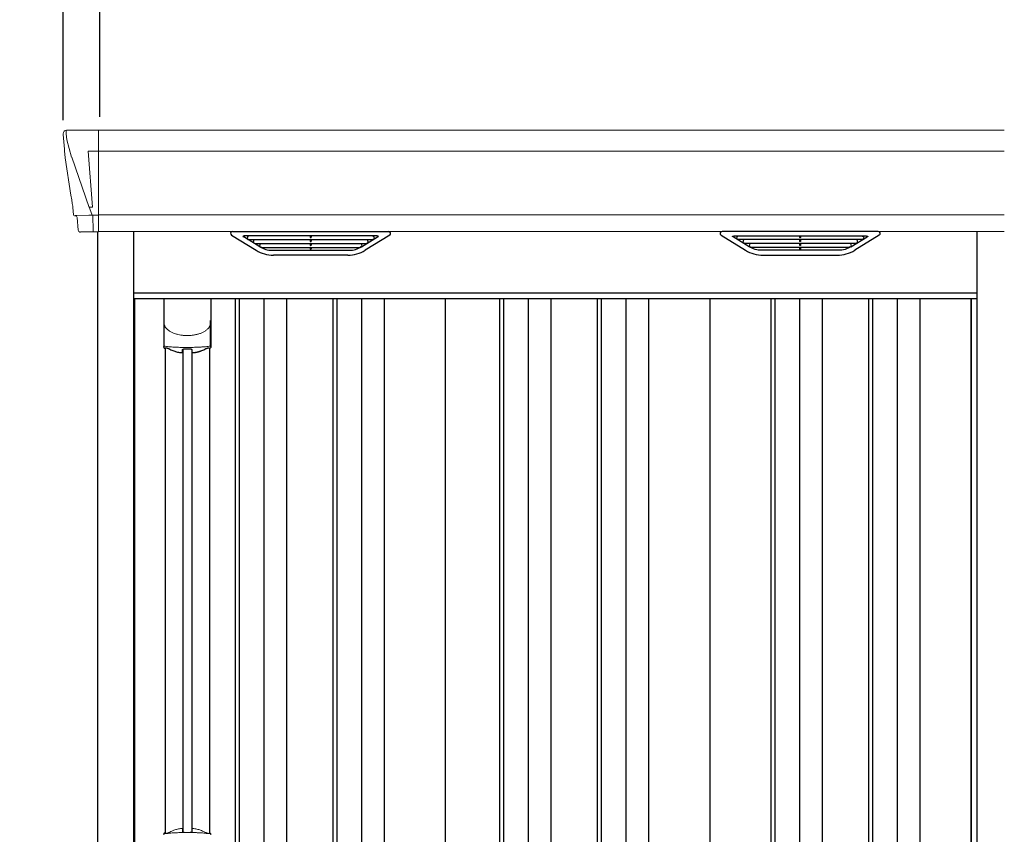
# Model space of a CAD drawing. Extents: x 220 to 16588, y -219 to 11106.
# Drawn here: x 3045 to 4525, y 3076 to 4301 of the extents above; entities that cross this region are included whole.
import ezdxf

# ---------------------------------------------------------------- set-up
doc = ezdxf.new("R2010")
doc.units = 0
doc.header["$LTSCALE"] = 20
doc.header["$PDMODE"] = 3
doc.header["$PDSIZE"] = 2
doc.layers.get('0').update_dxf_attribs({"linetype": 'CONTINUOUS'})
doc.layers.get('DEFPOINTS').update_dxf_attribs({"linetype": 'CONTINUOUS'})
for name, color, linetype in [('寸法', 4, 'CONTINUOUS'), ('細線', 5, 'CONTINUOUS'), ('部品', 7, 'CONTINUOUS'), ('部品1', 7, 'CONTINUOUS')]:
    doc.layers.add(name, color=color, linetype=linetype)
doc.styles.add('STYLE1', font='isocp.shx', dxfattribs={"bigfont": 'bigfont.shx'})
doc.dimstyles.new('INABA_S40G', dxfattribs={"dimscale": 40, "dimtxt": 3, "dimasz": 2.5, "dimexe": 1.5, "dimexo": 0.5, "dimgap": 1, "dimtad": 3, "dimdec": 1, "dimdsep": 46, "dimtxsty": 'STYLE1', "dimblk1": 'DOTSMALL', "dimblk2": 'DOTSMALL', "dimsah": 1, "dimcen": 0, "dimclrt": 7, "dimadec": 0, "dimazin": 0, "dimtfac": 1, "dimtdec": 4, "dimtix": 1, "dimtmove": 0, "dimatfit": 3, "dimldrblk": 'DOTSMALL', "dimfxl": 1, "dimtolj": 1, "dimtzin": 0, "dimarcsym": 0})

# ---------------------------------------------------------------- blocks, each defined once
blk = doc.blocks.new('A$C30CC666D')
at = {"layer": '細線', "linetype": 'Continuous', "lineweight": 15}
for p, q in [((-2105.6, 2179.7), (-2104.8, 2170.6)), ((-2057, 2185), (-2057, 2032.6)), ((-2104.8, 2170.6), (-2097.4, 2144.3)), ((-2057.7, 2153.6), (-2072.6, 2153.6)), ((-2072.6, 2153.6), (-2066, 2069)), ((-695, 2153.6), (-2057, 2153.6)), ((-2097.3, 2144.3), (-2071.2, 2068.9)), ((-2071.1, 2069), (-2066.1, 2069)), ((-2071.1, 2069), (-2066.9, 2058.7)), ((-2066.9, 2057.3), (-2066.9, 2058.7)), ((-2092.1, 2056.4), (-2092.1, 2056.6)), ((-2089.8, 2056.8), (-2071.3, 2057.2)), ((-2065.7, 2057.3), (-2057.7, 2057.3)), ((-2065.7, 2057.3), (-2065.7, 2054.5)), ((-2065.7, 2054.5), (-2065, 2035.6)), ((-695, 2057.8), (-2057, 2057.8)), ((-2065, 2035.6), (-2065, 2031.9))]:
    blk.add_line(p, q, dxfattribs=at)
at = {"layer": '細線'}
for p, q in [((-1814.4, 2009.6), (-1838.7, 2024.4)), ((-1640.6, 2026.1), (-1835.4, 2026.1)), ((-1833.2, 2024.4), (-1833.7, 2022.1)), ((-1831.8, 2020.7), (-1831.3, 2020.6)), ((-1830.8, 2020.4), (-1645.2, 2020.4)), ((-1823.2, 2020.4), (-1824.3, 2016.3)), ((-1822.3, 2014.9), (-1821.8, 2014.8)), ((-1821.3, 2014.6), (-1654.7, 2014.6)), ((-1813.8, 2014.6), (-1814.8, 2010.5)), ((-1738.8, 2026.1), (-1738.8, 2023.9)), ((-1738.8, 2020.4), (-1738.8, 2018.1)), ((-1738.8, 2014.6), (-1738.8, 2012.3)), ((-1737.2, 2026.1), (-1737.2, 2023.9)), ((-1737.2, 2020.4), (-1737.2, 2018.1)), ((-1737.2, 2014.6), (-1737.2, 2012.3)), ((-1662.2, 2014.6), (-1661.2, 2010.5)), ((-1661.6, 2009.6), (-1637.3, 2024.4)), ((-1653.7, 2014.9), (-1654.2, 2014.8)), ((-1652.8, 2020.4), (-1651.7, 2016.3)), ((-1644.2, 2020.7), (-1644.7, 2020.6)), ((-1642.8, 2024.4), (-1642.3, 2022.1)), ((-1078.4, 2009.6), (-1102.7, 2024.4)), ((-1099.4, 2026.1), (-904.6, 2026.1)), ((-1097.2, 2024.4), (-1097.7, 2022.1)), ((-1095.8, 2020.7), (-1095.3, 2020.6)), ((-909.2, 2020.4), (-1094.8, 2020.4)), ((-1087.2, 2020.4), (-1088.3, 2016.3)), ((-1086.3, 2014.9), (-1085.8, 2014.8)), ((-918.7, 2014.6), (-1085.3, 2014.6)), ((-1077.8, 2014.6), (-1078.8, 2010.5)), ((-1002.8, 2026.1), (-1002.8, 2023.9)), ((-1002.8, 2020.4), (-1002.8, 2018.1)), ((-1002.8, 2014.6), (-1002.8, 2012.3)), ((-1001.2, 2026.1), (-1001.2, 2023.9)), ((-1001.2, 2020.4), (-1001.2, 2018.1)), ((-1001.2, 2014.6), (-1001.2, 2012.3)), ((-926.2, 2014.6), (-925.2, 2010.5)), ((-925.6, 2009.6), (-901.3, 2024.4)), ((-917.7, 2014.9), (-918.2, 2014.8)), ((-916.8, 2020.4), (-915.7, 2016.3)), ((-908.2, 2020.7), (-908.7, 2020.6)), ((-906.8, 2024.4), (-906.3, 2022.1)), ((-1811.6, 2008.8), (-1664.4, 2008.8)), ((-1796.1, 2004.4), (-1679.9, 2004.4)), ((-1738.8, 2008.8), (-1738.8, 2006.8)), ((-1737.2, 2008.8), (-1737.2, 2006.8)), ((-928.4, 2008.8), (-1075.6, 2008.8)), ((-943.9, 2004.4), (-1060.1, 2004.4)), ((-1002.8, 2008.8), (-1002.8, 2006.8)), ((-1001.2, 2008.8), (-1001.2, 2006.8)), ((-2004, 1932), (-736, 1932)), ((-1851.5, 1932), (-1851.5, 149)), ((-1845.5, 1932), (-1845.5, 149)), ((-1808.5, 1932), (-1808.5, 149)), ((-1774.5, 1932), (-1774.5, 149)), ((-1704.5, 1932), (-1704.5, 149)), ((-1698.5, 1932), (-1698.5, 149)), ((-1661.5, 1932), (-1661.5, 149)), ((-1627.5, 1932), (-1627.5, 149)), ((-1454, 1932), (-1454, 159)), ((-1448, 1932), (-1448, 159)), ((-1411, 1932), (-1411, 159)), ((-1377, 1932), (-1377, 159)), ((-1307, 1932), (-1307, 159)), ((-1301, 1932), (-1301, 159)), ((-1264, 1932), (-1264, 159)), ((-1230, 1932), (-1230, 159)), ((-1046, 1932), (-1046, 159)), ((-1040, 1932), (-1040, 159)), ((-1003, 1932), (-1003, 159)), ((-969, 1932), (-969, 159)), ((-899, 1932), (-899, 159)), ((-893, 1932), (-893, 159)), ((-856, 1932), (-856, 159)), ((-822, 1932), (-822, 159)), ((-1930.2, 1855.4), (-1930.2, 1129.8)), ((-1916.8, 1855.4), (-1916.8, 1129.8))]:
    blk.add_line(p, q, dxfattribs=at)
at = {"layer": '細線', "ltscale": 0.05}
for p, q in [((-1958.6, 1898.1), (-1958.6, 1859.7)), ((-1888.4, 1859.7), (-1888.4, 1898.1))]:
    blk.add_line(p, q, dxfattribs=at)
at = {"layer": '細線', "linetype": 'Continuous', "lineweight": 15}
for centre, radius, start, end in [((-2057.5, 2157.3), 3.71, 267.3086, 278.1514), ((-702.5, 2157.3), 3.71, 261.8486, 272.6914), ((-2057.7, 2058.1), 0.794, 272.7792, 338.4213), ((-1956.3, 1125.4), 2.38, 110.8408, 177.7461), ((-1870.4, 1121.8), 20.3, 160.7589, 163.3275), ((-1890.7, 1125.4), 2.38, 2.2536, 69.1595)]:
    blk.add_arc(centre, radius, start, end, dxfattribs=at)
at = {"layer": '細線', "ltscale": 0.05}
for centre, start, end in [((-1978.4, 1865.6), 341.0272, 343.615), ((-1868.6, 1865.6), 196.385, 198.9728)]:
    blk.add_arc(centre, 20.7, start, end, dxfattribs=at)
at = {"layer": '細線', "linetype": 'Continuous', "lineweight": 15}
for centre, major_axis, ratio, start_param, end_param in [((-2105.1, 2180), (-0.01, 5), 0.099967, 6.257386, 7.915747), ((-2039.8, 1993.6), (-31.4, 75.3), 0.061191, 6.257638, 6.280958), ((-2084.1, 2056.6), (8.03, 0), 0.025458, 2.359359, 3.141595), ((-2065.6, 2057.1), (8.01, 0), 0.025621, 1.573939, 2.356175)]:
    blk.add_ellipse(centre, major_axis=major_axis, ratio=ratio, start_param=start_param, end_param=end_param, dxfattribs=at)
at = {"layer": '細線'}
for centre, major_axis, ratio, start_param, end_param in [((-1835.4, 2025.1), (-4.54, 0), 0.220299, 4.712389, 7.044709), ((-1831.6, 2021.3), (-2.14, 0.82), 0.265783, 0.033636, 1.595705), ((-1830.6, 2025.1), (-2.54, -0.79), 0.2428, 3.80531, 6.13763), ((-1831.3, 2020.7), (-0.641, 0.247), 0.265783, 1.595705, 2.538183), ((-1822.1, 2015.5), (-2.14, 0.82), 0.265783, 0.033636, 1.595705), ((-1821.8, 2014.9), (-0.641, 0.247), 0.265783, 1.595705, 2.538183), ((-1738, 2023.9), (-0.8, 0), 0.739961, 0, 3.141593), ((-1738, 2018.1), (-0.8, 0), 0.739961, 0, 3.141593), ((-1654.2, 2014.9), (-0.641, -0.247), 0.265783, 0.603409, 1.545887), ((-1653.9, 2015.5), (-2.14, -0.82), 0.265783, 1.545887, 3.107957), ((-1645.4, 2025.1), (-2.54, 0.79), 0.2428, 3.287148, 5.619468), ((-1644.7, 2020.7), (-0.641, -0.247), 0.265783, 0.603409, 1.545887), ((-1644.4, 2021.3), (-2.14, -0.82), 0.265783, 1.545887, 3.107957), ((-1640.6, 2025.1), (-4.54, 0), 0.220299, 2.380069, 4.712389), ((-1812.6, 2009.7), (-2.14, 0.82), 0.265783, 0.033636, 0.752483), ((-1791.1, 2059.6), (-13.4, -54.2), 0.77887, 6.036126, 6.477163), ((-1795.6, 2041.6), (-44, -0.1), 0.800451, 1.168161, 1.180852), ((-1738, 2012.3), (-0.8, 0), 0.739961, 0, 3.141593), ((-1738, 2006.8), (-0.8, 0), 0.739961, 0, 3.141593), ((-1684.9, 2059.6), (13.4, -54.2), 0.77887, 6.089208, 6.530244), ((-1680.4, 2041.6), (-44, 0.1), 0.800451, 1.960741, 1.973432), ((-1663.4, 2009.7), (-2.14, -0.82), 0.265783, 2.38911, 3.107957)]:
    blk.add_ellipse(centre, major_axis=major_axis, ratio=ratio, start_param=start_param, end_param=end_param, dxfattribs=at)
at = {"layer": '細線', "extrusion": (0, 0, -1)}
for centre, major_axis, ratio, start_param, end_param in [((-1099.4, 2025.1), (4.54, 0), 0.220299, 2.380069, 4.712389), ((-1095.6, 2021.3), (2.14, -0.82), 0.265783, 1.545887, 3.107957), ((-1094.6, 2025.1), (2.54, 0.79), 0.2428, 3.287148, 5.619468), ((-1095.3, 2020.7), (0.641, -0.247), 0.265783, 0.603409, 1.545887), ((-1086.1, 2015.5), (2.14, -0.82), 0.265783, 1.545887, 3.107957), ((-1085.8, 2014.9), (0.641, -0.247), 0.265783, 0.603409, 1.545887), ((-1002, 2023.9), (0.8, 0), 0.739961, 0, 3.141593), ((-1002, 2018.1), (0.8, 0), 0.739961, 0, 3.141593), ((-918.2, 2014.9), (0.641, 0.247), 0.265783, 1.595705, 2.538183), ((-917.9, 2015.5), (2.14, 0.82), 0.265783, 0.033636, 1.595705), ((-909.4, 2025.1), (2.54, -0.79), 0.2428, 3.80531, 6.13763), ((-908.7, 2020.7), (0.641, 0.247), 0.265783, 1.595705, 2.538183), ((-908.4, 2021.3), (2.14, 0.82), 0.265783, 0.033636, 1.595705), ((-904.6, 2025.1), (4.54, 0), 0.220299, 4.712389, 7.044709), ((-1076.6, 2009.7), (2.14, -0.82), 0.265783, 2.38911, 3.107957), ((-1055.1, 2059.6), (-13.4, -54.2), 0.77887, 6.089208, 6.530244), ((-1059.6, 2041.6), (44, 0.1), 0.800451, 1.960741, 1.973432), ((-1002, 2012.3), (0.8, 0), 0.739961, 0, 3.141593), ((-1002, 2006.8), (0.8, 0), 0.739961, 0, 3.141593), ((-948.9, 2059.6), (13.4, -54.2), 0.77887, 6.036126, 6.477163), ((-944.4, 2041.6), (44, -0.1), 0.800451, 1.168161, 1.180852), ((-927.4, 2009.7), (2.14, 0.82), 0.265783, 0.033636, 0.752483)]:
    blk.add_ellipse(centre, major_axis=major_axis, ratio=ratio, start_param=start_param, end_param=end_param, dxfattribs=at)
at = {"layer": '細線', "linetype": 'Continuous', "lineweight": 15}
for points, knots in [([(-2066, 2069), (-2066, 2069), (-2066, 2069), (-2066, 2069), (-2066.1, 2069), (-2066.1, 2069), (-2066.1, 2069)], [0, 0, 0, 0, 0.0508072, 0.185283, 0.5526152, 1, 1, 1, 1]), ([(-1958.6, 1898.1), (-1958.6, 1896.5), (-1958.4, 1894.9), (-1957.9, 1892.6), (-1957.7, 1891.9), (-1957.3, 1890.7), (-1957.2, 1890.3), (-1957, 1889.7), (-1956.9, 1889.6), (-1956.8, 1889.2), (-1956.7, 1889), (-1956.6, 1888.8)], [0, 0, 0, 0, 0.5, 0.5, 0.75, 0.75, 0.875, 0.875, 0.9375, 0.9375, 1, 1, 1, 1]), ([(-1888.4, 1898.1), (-1888.4, 1896.5), (-1888.6, 1894.9), (-1889.1, 1892.6), (-1889.3, 1891.9), (-1889.7, 1890.7), (-1889.8, 1890.3), (-1890, 1889.7), (-1890.1, 1889.6), (-1890.2, 1889.2), (-1890.3, 1889), (-1890.4, 1888.8)], [0, 0, 0, 0, 0.5, 0.5, 0.75, 0.75, 0.875, 0.875, 0.9375, 0.9375, 1, 1, 1, 1]), ([(-1956.6, 1888.8), (-1955.7, 1887.7), (-1954.7, 1886.6), (-1953.1, 1885.2), (-1952.5, 1884.7), (-1951.4, 1883.8), (-1950.8, 1883.4), (-1947.7, 1881.4), (-1945, 1880.1), (-1941.4, 1878.9), (-1940.7, 1878.6), (-1939.2, 1878.2), (-1938.5, 1878), (-1936.2, 1877.5), (-1934.7, 1877.2), (-1932.3, 1876.8), (-1931.5, 1876.7), (-1929.9, 1876.5), (-1929.1, 1876.4), (-1926.7, 1876.3), (-1925.1, 1876.2), (-1921.9, 1876.2), (-1920.3, 1876.3), (-1917.9, 1876.4), (-1917.1, 1876.5), (-1915.5, 1876.7), (-1914.7, 1876.8), (-1912.4, 1877.1), (-1910.8, 1877.5), (-1908.5, 1878), (-1907.8, 1878.2), (-1906.3, 1878.6), (-1905.6, 1878.9), (-1903.4, 1879.6), (-1902, 1880.2), (-1899.3, 1881.5), (-1898.1, 1882.2), (-1896.2, 1883.4), (-1895.6, 1883.9), (-1894.5, 1884.7), (-1893.9, 1885.2), (-1892.3, 1886.6), (-1891.3, 1887.7), (-1890.4, 1888.8)], [0, 0, 0, 0, 0.0625, 0.0625, 0.09375, 0.09375, 0.125, 0.125, 0.25, 0.25, 0.28125, 0.28125, 0.3125, 0.3125, 0.375, 0.375, 0.40625, 0.40625, 0.4375, 0.4375, 0.5, 0.5, 0.5625, 0.5625, 0.59375, 0.59375, 0.625, 0.625, 0.6875, 0.6875, 0.71875, 0.71875, 0.75, 0.75, 0.8125, 0.8125, 0.875, 0.875, 0.90625, 0.90625, 0.9375, 0.9375, 1, 1, 1, 1]), ([(-1956.6, 1860), (-1956.9, 1860), (-1957.2, 1860), (-1957.6, 1860), (-1957.8, 1860), (-1958.2, 1860), (-1958.3, 1859.9), (-1958.5, 1859.8), (-1958.6, 1859.8), (-1958.6, 1859.7)], [0, 0, 0, 0, 0.25, 0.25, 0.5, 0.5, 0.75, 0.75, 1, 1, 1, 1]), ([(-1890.4, 1860), (-1892.7, 1859.7), (-1895.2, 1859.5), (-1899.2, 1859.2), (-1900.5, 1859.1), (-1902.5, 1858.9), (-1903.2, 1858.9), (-1904.6, 1858.8), (-1905.3, 1858.8), (-1908.9, 1858.6), (-1911.7, 1858.5), (-1916.1, 1858.4), (-1917.6, 1858.3), (-1919.8, 1858.3), (-1920.5, 1858.3), (-1922, 1858.3), (-1922.8, 1858.3), (-1926.5, 1858.3), (-1929.5, 1858.3), (-1933.8, 1858.4), (-1935.3, 1858.5), (-1937.4, 1858.6), (-1938.2, 1858.6), (-1939.6, 1858.7), (-1940.3, 1858.7), (-1943.8, 1858.9), (-1946.6, 1859), (-1951.8, 1859.5), (-1954.3, 1859.7), (-1956.6, 1860)], [0, 0, 0, 0, 0.125, 0.125, 0.1875, 0.1875, 0.21875, 0.21875, 0.25, 0.25, 0.375, 0.375, 0.4375, 0.4375, 0.46875, 0.46875, 0.5, 0.5, 0.625, 0.625, 0.6875, 0.6875, 0.71875, 0.71875, 0.75, 0.75, 0.875, 0.875, 1, 1, 1, 1]), ([(-1888.4, 1859.7), (-1888.4, 1859.8), (-1888.5, 1859.8), (-1888.7, 1859.9), (-1888.8, 1860), (-1889.2, 1860), (-1889.4, 1860), (-1889.8, 1860), (-1890.1, 1860), (-1890.4, 1860)], [0, 0, 0, 0, 0.25, 0.25, 0.5, 0.5, 0.75, 0.75, 1, 1, 1, 1]), ([(-1957.2, 1127.7), (-1957.1, 1127.6), (-1957.1, 1127.5), (-1956.9, 1127.4), (-1956.8, 1127.4), (-1956.6, 1127.3), (-1956.4, 1127.3), (-1956.1, 1127.3), (-1955.9, 1127.3), (-1955.7, 1127.3)], [0, 0, 0, 0, 0.25, 0.25, 0.5, 0.5, 0.75, 0.75, 1, 1, 1, 1]), ([(-1955.7, 1127.3), (-1954.5, 1127.5), (-1953.3, 1127.6), (-1952.1, 1127.7), (-1950.9, 1127.9), (-1949.7, 1128), (-1948.4, 1128.1), (-1947.1, 1128.2), (-1945.8, 1128.3), (-1944.5, 1128.4), (-1944.1, 1128.4), (-1943.8, 1128.4), (-1943.5, 1128.4), (-1943.3, 1128.4), (-1943.1, 1128.5), (-1943, 1128.5), (-1942.8, 1128.5), (-1942.6, 1128.5), (-1942.5, 1128.5), (-1941.8, 1128.5), (-1941.1, 1128.6), (-1940.4, 1128.6), (-1939.1, 1128.7), (-1937.7, 1128.7), (-1936.3, 1128.8), (-1934.9, 1128.9), (-1933.5, 1128.9), (-1932.1, 1128.9), (-1930.7, 1129), (-1929.2, 1129), (-1927.8, 1129), (-1927.1, 1129), (-1926.4, 1129), (-1925.6, 1129), (-1925.3, 1129), (-1924.9, 1129), (-1924.6, 1129), (-1924.2, 1129), (-1923.9, 1129), (-1923.5, 1129)], [0.03351892, 0.03351892, 0.03351892, 0.03351892, 0.03770451, 0.03770451, 0.03770451, 0.04189011, 0.04189011, 0.04189011, 0.04607571, 0.04607571, 0.04607571, 0.0471221, 0.0471221, 0.0471221, 0.0476453, 0.0476453, 0.0476453, 0.0481685, 0.0481685, 0.0481685, 0.0502613, 0.0502613, 0.0502613, 0.0544469, 0.0544469, 0.0544469, 0.05863249, 0.05863249, 0.05863249, 0.06281809, 0.06281809, 0.06281809, 0.06491089, 0.06491089, 0.06491089, 0.06595729, 0.06595729, 0.06595729, 0.06696954, 0.06696954, 0.06696954, 0.06696954]), ([(-1923.5, 1129), (-1923.5, 1129), (-1923.5, 1129), (-1923.5, 1129), (-1922, 1129), (-1920.6, 1129), (-1919.2, 1129), (-1917.7, 1129), (-1916.3, 1129), (-1914.9, 1128.9), (-1913.5, 1128.9), (-1912.1, 1128.9), (-1910.7, 1128.8), (-1910, 1128.8), (-1909.3, 1128.7), (-1908.6, 1128.7), (-1908.2, 1128.7), (-1907.9, 1128.7), (-1907.6, 1128.7), (-1907.4, 1128.7), (-1907.2, 1128.6), (-1907, 1128.6), (-1906.9, 1128.6), (-1906.7, 1128.6), (-1906.5, 1128.6), (-1905.1, 1128.5), (-1903.8, 1128.5), (-1902.5, 1128.4), (-1901.2, 1128.3), (-1899.9, 1128.2), (-1898.6, 1128.1), (-1897.3, 1128), (-1896.1, 1127.9), (-1894.9, 1127.7), (-1893.7, 1127.6), (-1892.5, 1127.5), (-1891.3, 1127.3)], [0, 0, 0, 0, 0.00003415, 0.00003415, 0.00003415, 0.00421974, 0.00421974, 0.00421974, 0.00840534, 0.00840534, 0.00840534, 0.01259093, 0.01259093, 0.01259093, 0.01468373, 0.01468373, 0.01468373, 0.01573013, 0.01573013, 0.01573013, 0.01625333, 0.01625333, 0.01625333, 0.01677653, 0.01677653, 0.01677653, 0.02096213, 0.02096213, 0.02096213, 0.02514772, 0.02514772, 0.02514772, 0.02933332, 0.02933332, 0.02933332, 0.03351892, 0.03351892, 0.03351892, 0.03351892]), ([(-1891.3, 1127.3), (-1891.1, 1127.3), (-1890.9, 1127.3), (-1890.6, 1127.3), (-1890.4, 1127.3), (-1890.2, 1127.4), (-1890.1, 1127.4), (-1889.9, 1127.5), (-1889.9, 1127.6), (-1889.8, 1127.7)], [0, 0, 0, 0, 0.25, 0.25, 0.5, 0.5, 0.75, 0.75, 1, 1, 1, 1])]:
    blk.add_open_spline(points, degree=3, knots=knots, dxfattribs=at)
at = {"layer": '細線'}
for points, knots in [([(-1814.3, 2009.9), (-1814.2, 2009.8), (-1814.1, 2009.8), (-1813.8, 2009.6), (-1813.7, 2009.5), (-1813.3, 2009.3), (-1813, 2009.2), (-1812.7, 2009.1)], [0, 0, 0, 0, 0.25, 0.25, 0.5, 0.5, 1, 1, 1, 1]), ([(-1812.2, 2009), (-1812, 2008.9), (-1811.8, 2008.8), (-1811.6, 2008.8), (-1811.6, 2008.8)], [0, 0, 0, 0, 0.876437, 1, 1, 1, 1]), ([(-1663.8, 2009), (-1664, 2008.9), (-1664.2, 2008.8), (-1664.4, 2008.8), (-1664.4, 2008.8)], [0, 0, 0, 0, 0.876437, 1, 1, 1, 1]), ([(-1661.7, 2009.9), (-1661.8, 2009.8), (-1661.9, 2009.8), (-1662.2, 2009.6), (-1662.3, 2009.5), (-1662.7, 2009.3), (-1663, 2009.2), (-1663.3, 2009.1)], [0, 0, 0, 0, 0.25, 0.25, 0.5, 0.5, 1, 1, 1, 1]), ([(-1078.3, 2009.9), (-1078.2, 2009.8), (-1078.1, 2009.8), (-1077.8, 2009.6), (-1077.7, 2009.5), (-1077.3, 2009.3), (-1077, 2009.2), (-1076.7, 2009.1)], [0, 0, 0, 0, 0.25, 0.25, 0.5, 0.5, 1, 1, 1, 1]), ([(-1076.2, 2009), (-1076, 2008.9), (-1075.8, 2008.8), (-1075.6, 2008.8), (-1075.6, 2008.8)], [0, 0, 0, 0, 0.876437, 1, 1, 1, 1]), ([(-927.8, 2009), (-928, 2008.9), (-928.2, 2008.8), (-928.4, 2008.8), (-928.4, 2008.8)], [0, 0, 0, 0, 0.876437, 1, 1, 1, 1]), ([(-925.7, 2009.9), (-925.8, 2009.8), (-925.9, 2009.8), (-926.2, 2009.6), (-926.3, 2009.5), (-926.7, 2009.3), (-927, 2009.2), (-927.3, 2009.1)], [0, 0, 0, 0, 0.25, 0.25, 0.5, 0.5, 1, 1, 1, 1])]:
    blk.add_open_spline(points, degree=3, knots=knots, dxfattribs=at)
at = {"layer": '細線', "ltscale": 0.05}
blk.add_open_spline([(-1888.4, 1898.1), (-1888.4, 1898.3), (-1888.4, 1898.6), (-1888.4, 1898.9)], degree=3, dxfattribs=at)
at = {"layer": '細線', "linetype": 'Continuous', "lineweight": 15}
blk.add_open_spline([(-1957.4, 1128.5), (-1957.3, 1128.3), (-1957.2, 1128), (-1957.2, 1127.7)], degree=3, dxfattribs=at)
at = {"layer": '部品', "linetype": 'Continuous', "lineweight": 15}
for p, q in [((-2110.1, 2179.6), (-2110.1, 2178.4)), ((-2110.1, 2178.4), (-2108.2, 2156.6)), ((-695, 2185), (-2105.2, 2185)), ((-2107.9, 2154), (-2107, 2143.5)), ((-2107, 2143.5), (-2098.4, 2087.5)), ((-2097.4, 2144.3), (-2097.3, 2144.3)), ((-2095.5, 2068.5), (-2094.5, 2057.8)), ((-2093, 2056.4), (-2092.1, 2056.4)), ((-2089.1, 2053.7), (-2087.5, 2034.8)), ((-2057, 2032.6), (-695, 2032.6))]:
    blk.add_line(p, q, dxfattribs=at)
at = {"layer": '部品'}
for p, q in [((-2057.7, 2032.1), (-2084, 2031.6)), ((-1855.4, 2032.6), (-1620.6, 2032.6)), ((-884.6, 2032.6), (-1119.4, 2032.6)), ((-1856.9, 2027.1), (-1820, 2004.5)), ((-1619.1, 2027.1), (-1656, 2004.5)), ((-1120.9, 2027.1), (-1084, 2004.5)), ((-883.1, 2027.1), (-920, 2004.5)), ((-1682.1, 1997.1), (-1793.9, 1997.1)), ((-1057.9, 1997.1), (-946.1, 1997.1)), ((-736, 1940), (-2004, 1940)), ((-1958.9, 1932), (-1958.9, 1858.8)), ((-1888.1, 1932), (-1888.1, 1858.8)), ((-1956.8, 1857.3), (-1956.8, 1127.8)), ((-1890.3, 1857.3), (-1890.3, 1127.8))]:
    blk.add_line(p, q, dxfattribs=at)
at = {"layer": '部品', "linetype": 'Continuous', "lineweight": 15, "flags": 128}
blk.add_lwpolyline([(-2108.2, 2156.6), (-2108.2, 2156.3), (-2108.1, 2156.2)], dxfattribs=at)
at = {"layer": '部品'}
for points in [[(-1958.9, 1858.8, 0.006066), (-1958.9, 1858.8, 0.006038), (-1958.9, 1858.7, 0.006018), (-1958.9, 1858.7, 0.006007), (-1958.9, 1858.6, 0.006003), (-1958.9, 1858.6, 0.006006), (-1958.9, 1858.5, 0.006018), (-1958.9, 1858.5, 0.006038), (-1958.9, 1858.4, 0.006066), (-1958.8, 1858.4, 0.006101), (-1958.8, 1858.3, 0.006145), (-1958.8, 1858.3, 0.006212), (-1958.8, 1858.2, 0.006246), (-1958.8, 1858.2, 0.006203), (-1958.8, 1858.2, 0.006172), (-1958.8, 1858.1, 0.006154), (-1958.7, 1858.1, 0.006149), (-1958.7, 1858, 0.006157), (-1958.7, 1858, 0.006177), (-1958.7, 1857.9, 0.00621), (-1958.7, 1857.9, 0.006256), (-1958.6, 1857.8, 0.006314), (-1958.6, 1857.8, 0.006386), (-1958.6, 1857.7, 0.006445), (-1958.6, 1857.7, 0.006408), (-1958.5, 1857.7, 0.006372), (-1958.5, 1857.6, 0.006347), (-1958.5, 1857.6, 0.006335), (-1958.4, 1857.5, 0.006334), (-1958.4, 1857.5, 0.006345), (-1958.4, 1857.5, 0.006367), (-1958.3, 1857.4, 0.006401), (-1958.3, 1857.4, 0.006446), (-1958.3, 1857.4, 0.006503), (-1958.2, 1857.3, 0.006571), (-1958.2, 1857.3, 0.006562), (-1958.1, 1857.3, 0.006522), (-1958.1, 1857.2, 0.006504), (-1958.1, 1857.2, 0.006492), (-1958, 1857.2, 0.006487), (-1958, 1857.1, 0.006488), (-1957.9, 1857.1, 0.006496), (-1957.9, 1857.1, 0.00651), (-1957.8, 1857.1, 0.006531), (-1957.8, 1857, 0.006558), (-1957.8, 1857, 0.006591), (-1957.7, 1857, 0.00663), (-1957.7, 1857)], [(-1916.5, 1851.1, 0.014381), (-1916.5, 1851.1, 0.014482), (-1916.5, 1851, 0.014486), (-1916.5, 1851, 0.014394), (-1916.5, 1851, 0.014208), (-1916.5, 1851, 0.013936), (-1916.5, 1851, 0.013588), (-1916.5, 1851, 0.013176), (-1916.5, 1851, 0.012713), (-1916.5, 1850.9, 0.012211), (-1916.5, 1850.9, 0.011684), (-1916.4, 1850.9, 0.011176), (-1916.4, 1850.9, 0.010848), (-1916.4, 1850.9, 0.010285), (-1916.4, 1850.9, 0.009748), (-1916.4, 1850.9, 0.009239), (-1916.4, 1850.9, 0.008758), (-1916.4, 1850.8, 0.008307), (-1916.4, 1850.8, 0.007885), (-1916.4, 1850.8, 0.007491), (-1916.3, 1850.8, 0.007124), (-1916.3, 1850.8, 0.006782), (-1916.3, 1850.8, 0.006465), (-1916.3, 1850.8, 0.006133), (-1916.3, 1850.8, 0.005742), (-1916.2, 1850.8, 0.005473), (-1916.2, 1850.7, 0.005218), (-1916.2, 1850.7, 0.004976), (-1916.2, 1850.7, 0.004747), (-1916.2, 1850.7, 0.00453), (-1916.1, 1850.7, 0.004325), (-1916.1, 1850.7, 0.00413), (-1916.1, 1850.7, 0.003947), (-1916.1, 1850.7, 0.003773), (-1916, 1850.7, 0.00361), (-1916, 1850.7, 0.003499), (-1916, 1850.7, 0.003407), (-1916, 1850.6, 0.00325), (-1915.9, 1850.6, 0.003109), (-1915.9, 1850.6, 0.002983), (-1915.9, 1850.6, 0.00287), (-1915.8, 1850.6, 0.002768), (-1915.8, 1850.6, 0.002677), (-1915.8, 1850.6, 0.002596), (-1915.7, 1850.6, 0.002523), (-1915.7, 1850.6, 0.002459), (-1915.7, 1850.6, 0.002401), (-1915.6, 1850.6, 0.002308), (-1915.6, 1850.6, 0.002211), (-1915.6, 1850.6, 0.002156), (-1915.5, 1850.6, 0.002102), (-1915.5, 1850.5, 0.002051), (-1915.4, 1850.5, 0.002), (-1915.4, 1850.5, 0.001952), (-1915.4, 1850.5, 0.001905), (-1915.3, 1850.5, 0.001859), (-1915.3, 1850.5, 0.001814), (-1915.2, 1850.5, 0.001772), (-1915.2, 1850.5, 0.00173), (-1915.2, 1850.5, 0.001713), (-1915.1, 1850.5, 0.001684), (-1915.1, 1850.5, 0.001643), (-1915, 1850.5, 0.001605), (-1915, 1850.5, 0.001571), (-1914.9, 1850.5, 0.001541), (-1914.9, 1850.5, 0.001513), (-1914.9, 1850.5, 0.001488), (-1914.8, 1850.5, 0.001466), (-1914.8, 1850.5, 0.001447), (-1914.7, 1850.5, 0.001429), (-1914.7, 1850.5, 0.001415), (-1914.6, 1850.5, 0.001392), (-1914.6, 1850.5, 0.00137), (-1914.5, 1850.5, 0.001351), (-1914.5, 1850.5, 0.001334), (-1914.4, 1850.5, 0.001319), (-1914.4, 1850.5, 0.001305), (-1914.3, 1850.5, 0.001293), (-1914.3, 1850.5, 0.001283), (-1914.2, 1850.5, 0.001273), (-1914.2, 1850.5, 0.001265), (-1914.1, 1850.5, 0.001259), (-1914.1, 1850.5, 0.001254), (-1914, 1850.5, 0.001231), (-1914, 1850.5, 0.001225), (-1913.9, 1850.5, 0.001221), (-1913.9, 1850.5, 0.001217), (-1913.8, 1850.5, 0.001213), (-1913.8, 1850.5, 0.001209), (-1913.7, 1850.5, 0.001204), (-1913.7, 1850.5, 0.0012), (-1913.6, 1850.5, 0.001196), (-1913.6, 1850.5, 0.001192), (-1913.5, 1850.5, 0.001187), (-1913.5, 1850.6, 0.001183), (-1913.4, 1850.6)], [(-1913.4, 1850.6, 0.001862), (-1913.1, 1850.6, 0.001867), (-1912.7, 1850.6, 0.001872), (-1912.4, 1850.7, 0.001877), (-1912, 1850.7, 0.001882), (-1911.7, 1850.8, 0.001886), (-1911.3, 1850.9, 0.00189), (-1911, 1850.9, 0.001894), (-1910.6, 1851, 0.001897), (-1910.3, 1851, 0.0019), (-1909.9, 1851.1, 0.001903), (-1909.6, 1851.2, 0.001906), (-1909.3, 1851.2, 0.001908), (-1908.9, 1851.3, 0.00191), (-1908.6, 1851.4, 0.001912), (-1908.3, 1851.5, 0.001913), (-1907.9, 1851.5, 0.001915), (-1907.6, 1851.6, 0.001946), (-1907.3, 1851.7, 0.001976), (-1906.9, 1851.8, 0.001979), (-1906.6, 1851.9, 0.001985), (-1906.3, 1852, 0.001995), (-1906, 1852.1, 0.002009), (-1905.6, 1852.2, 0.002028), (-1905.3, 1852.3, 0.00205), (-1905, 1852.4, 0.002077), (-1904.7, 1852.5, 0.002077), (-1904.4, 1852.6, 0.002088), (-1904.1, 1852.7, 0.002107), (-1903.7, 1852.8, 0.002127), (-1903.4, 1852.9, 0.002146), (-1903.1, 1853, 0.002165), (-1902.8, 1853.1, 0.002184), (-1902.5, 1853.2, 0.002203), (-1902.2, 1853.4, 0.002221), (-1902, 1853.5)]]:
    blk.add_lwpolyline(points, format="xyb", dxfattribs=at)
at = {"layer": '部品', "linetype": 'Continuous', "lineweight": 15}
for centre, radius, start, end in [((-2093, 2057.9), 1.5, 185.0304, 269.9992), ((-2092.1, 2053.4), 3, 5.0309, 90.0085), ((-2084, 2035.1), 3.5, 185.0285, 270.011)]:
    blk.add_arc(centre, radius, start, end, dxfattribs=at)
at = {"layer": '部品', "lineweight": 15}
blk.add_arc((-2057.7, 2032.9), 0.803, 274.0206, 337.8347, dxfattribs=at)
at = {"layer": '部品'}
for centre, radius, start, end in [((-1855.4, 2029.6), 3, 90, 238.5305), ((-1620.6, 2029.6), 3, 301.4695, 90), ((-1119.4, 2029.6), 3, 90, 238.5305), ((-884.6, 2029.6), 3, 301.4695, 90), ((-1793.9, 2047.1), 50, 238.5305, 270), ((-1682.1, 2047.1), 50, 270, 301.4695), ((-1057.9, 2047.1), 50, 238.5305, 270), ((-946.1, 2047.1), 50, 270, 301.4695), ((-1923.5, 1941.2), 90.9, 247.9267, 248.4074), ((-1975.3, 1863.1), 19.4, 340.6788, 342.7826), ((-1916.2, 1922.7), 75, 241.9917, 247.3707), ((-2564.5, 1862.8), 634.1, 358.9413, 359.294), ((-1282.5, 1862.8), 634.1, 180.706, 181.0587), ((-1930.8, 1922.7), 75, 292.6293, 298.0083), ((-1871.7, 1863.1), 19.4, 197.2174, 199.3212), ((-1923.5, 1941.2), 90.9, 291.5926, 292.0733)]:
    blk.add_arc(centre, radius, start, end, dxfattribs=at)
at = {"layer": '部品', "color": 7, "linetype": 'Continuous', "lineweight": 15}
for centre, radius, start, end in [((-1923.5, 1044.2), 90.8, 111.7179, 111.9339), ((-1916.1, 1062.5), 75.1, 112.5138, 118.0576), ((-2327.9, 1122.6), 397.4, 1.1284, 1.6927)]:
    blk.add_arc(centre, radius, start, end, dxfattribs=at)
at = {"layer": '部品', "linetype": 'Continuous', "lineweight": 15}
for centre, major_axis, ratio, start_param, end_param in [((-2105.1, 2180), (3.75, -3.31), 0.997428, 2.292042, 3.950403), ((-2107.9, 2154), (-0.26, 3.01), 0.002715, 4.730218, 5.548587), ((-2102.4, 2113.3), (-7, 45.1), 0.000257, 3.266133, 4.103188)]:
    blk.add_ellipse(centre, major_axis=major_axis, ratio=ratio, start_param=start_param, end_param=end_param, dxfattribs=at)
at = {"layer": '部品'}
for points, knots in [([(-1956.7, 1857.4), (-1956.7, 1857.5), (-1956.6, 1857.5), (-1956.5, 1857.6), (-1956.4, 1857.6), (-1956.3, 1857.7), (-1956.2, 1857.7), (-1956, 1857.7), (-1955.9, 1857.7), (-1955.7, 1857.7), (-1955.6, 1857.7), (-1955.2, 1857.7), (-1955, 1857.7), (-1954.7, 1857.6)], [0, 0, 0, 0, 0.25, 0.25, 0.375, 0.375, 0.5, 0.5, 0.625, 0.625, 0.75, 0.75, 1, 1, 1, 1]), ([(-1954.7, 1857.6), (-1954.4, 1857.6), (-1954.2, 1857.5), (-1953.7, 1857.4), (-1953.6, 1857.4), (-1953.3, 1857.3), (-1953.2, 1857.2), (-1952.7, 1857.1), (-1952.4, 1857), (-1951.9, 1856.7), (-1951.7, 1856.6), (-1951.4, 1856.5)], [0, 0, 0, 0, 0.25, 0.25, 0.375, 0.375, 0.5, 0.5, 0.75, 0.75, 1, 1, 1, 1]), ([(-1945.1, 1853.5), (-1943.4, 1852.8), (-1941.5, 1852.2), (-1938.6, 1851.4), (-1937.6, 1851.2), (-1935.6, 1850.8), (-1934.6, 1850.7), (-1933.6, 1850.6)], [0, 0, 0, 0, 0.5, 0.5, 0.75, 0.75, 1, 1, 1, 1]), ([(-1933.6, 1850.6), (-1933.4, 1850.5), (-1933.2, 1850.5), (-1932.8, 1850.5), (-1932.6, 1850.5), (-1932.2, 1850.5), (-1932, 1850.5), (-1931.7, 1850.5), (-1931.5, 1850.5), (-1931.3, 1850.6), (-1931.1, 1850.6), (-1930.9, 1850.7), (-1930.8, 1850.7), (-1930.7, 1850.8), (-1930.6, 1850.9), (-1930.5, 1851), (-1930.5, 1851), (-1930.5, 1851.1)], [0, 0, 0, 0, 0.125, 0.125, 0.25, 0.25, 0.375, 0.375, 0.5, 0.5, 0.625, 0.625, 0.75, 0.75, 0.875, 0.875, 1, 1, 1, 1]), ([(-1930.4, 1855), (-1930.4, 1855.1), (-1930.4, 1855.3), (-1930.1, 1855.5), (-1929.9, 1855.7), (-1929.5, 1855.9), (-1929.2, 1856), (-1928.7, 1856), (-1928.5, 1856.1), (-1928.1, 1856.1), (-1927.9, 1856.1), (-1927.7, 1856.1)], [0, 0, 0, 0, 0.25, 0.25, 0.5, 0.5, 0.75, 0.75, 0.875, 0.875, 1, 1, 1, 1]), ([(-1919.3, 1856.1), (-1919.1, 1856.1), (-1918.9, 1856.1), (-1918.5, 1856.1), (-1918.3, 1856), (-1918, 1856), (-1917.9, 1856), (-1917.6, 1855.9), (-1917.4, 1855.8), (-1917.1, 1855.7), (-1916.9, 1855.5), (-1916.7, 1855.3), (-1916.6, 1855.3), (-1916.6, 1855.1), (-1916.6, 1855), (-1916.6, 1855)], [0, 0, 0, 0, 0.125, 0.125, 0.25, 0.25, 0.375, 0.375, 0.5, 0.5, 0.75, 0.75, 0.875, 0.875, 1, 1, 1, 1]), ([(-1895.6, 1856.5), (-1895.3, 1856.6), (-1895.1, 1856.7), (-1894.6, 1857), (-1894.3, 1857.1), (-1893.8, 1857.2), (-1893.7, 1857.3), (-1893.4, 1857.4), (-1893.3, 1857.4), (-1892.8, 1857.5), (-1892.6, 1857.6), (-1892.3, 1857.6)], [0, 0, 0, 0, 0.25, 0.25, 0.5, 0.5, 0.625, 0.625, 0.75, 0.75, 1, 1, 1, 1]), ([(-1892.3, 1857.6), (-1892, 1857.7), (-1891.8, 1857.7), (-1891.4, 1857.7), (-1891.3, 1857.7), (-1891.1, 1857.7), (-1891, 1857.7), (-1890.7, 1857.7), (-1890.6, 1857.6), (-1890.4, 1857.5), (-1890.3, 1857.5), (-1890.3, 1857.4)], [0, 0, 0, 0, 0.25, 0.25, 0.375, 0.375, 0.5, 0.5, 0.75, 0.75, 1, 1, 1, 1]), ([(-1888.1, 1858.8), (-1888.1, 1858.6), (-1888.1, 1858.4), (-1888.2, 1858.1), (-1888.3, 1857.9), (-1888.5, 1857.6), (-1888.7, 1857.4), (-1889, 1857.1), (-1889.2, 1857), (-1889.3, 1857)], [0, 0, 0, 0, 0.25, 0.25, 0.5, 0.5, 0.75, 0.75, 1, 1, 1, 1])]:
    blk.add_open_spline(points, degree=3, knots=knots, dxfattribs=at)
blk.add_open_spline([(-1927.7, 1856.1), (-1924.9, 1856.1), (-1922.1, 1856.1), (-1919.3, 1856.1)], degree=3, dxfattribs=at)
at = {"layer": '部品', "color": 7, "linetype": 'Continuous', "lineweight": 15}
for points, knots in [([(-1957.4, 1128.5), (-1957.7, 1128.4), (-1957.9, 1128.3), (-1958.2, 1128), (-1958.4, 1127.8), (-1958.6, 1127.5), (-1958.6, 1127.4), (-1958.7, 1127.2), (-1958.8, 1127.1), (-1958.9, 1126.7), (-1958.9, 1126.5), (-1958.9, 1126.3)], [0, 0, 0, 0, 0.25, 0.25, 0.5, 0.5, 0.625, 0.625, 0.75, 0.75, 1, 1, 1, 1]), ([(-1956.9, 1128), (-1956.9, 1128), (-1957, 1128.2), (-1957, 1128.4), (-1957.1, 1128.6), (-1957.1, 1128.6)], [0, 0, 0, 0, 0.335803, 0.669096, 1, 1, 1, 1]), ([(-1956.9, 1128), (-1956.9, 1127.9), (-1956.8, 1127.8), (-1956.5, 1127.7), (-1956.4, 1127.6), (-1956.2, 1127.6), (-1956.1, 1127.6), (-1955.8, 1127.6), (-1955.7, 1127.6), (-1955.4, 1127.6), (-1955.2, 1127.6), (-1954.8, 1127.7), (-1954.7, 1127.7), (-1954.3, 1127.8), (-1954.1, 1127.8), (-1953.9, 1127.9)], [0, 0, 0, 0, 0.25, 0.25, 0.375, 0.375, 0.5, 0.5, 0.625, 0.625, 0.75, 0.75, 0.875, 0.875, 1, 1, 1, 1]), ([(-1953.9, 1127.9), (-1953.7, 1127.9), (-1953.4, 1128), (-1953, 1128.1), (-1952.8, 1128.2), (-1952.4, 1128.4), (-1952.2, 1128.5), (-1951.8, 1128.6), (-1951.6, 1128.7), (-1951.4, 1128.8)], [0, 0, 0, 0, 0.25, 0.25, 0.5, 0.5, 0.75, 0.75, 1, 1, 1, 1]), ([(-1944.8, 1131.9), (-1943.2, 1132.6), (-1941.4, 1133.2), (-1938.5, 1133.9), (-1937.6, 1134.2), (-1935.6, 1134.5), (-1934.6, 1134.7), (-1933.6, 1134.8)], [0, 0, 0, 0, 0.5, 0.5, 0.75, 0.75, 1, 1, 1, 1]), ([(-1933.6, 1134.8), (-1933.4, 1134.8), (-1933.2, 1134.8), (-1932.8, 1134.9), (-1932.6, 1134.9), (-1932.3, 1134.9), (-1932.1, 1134.9), (-1931.8, 1134.8), (-1931.7, 1134.8), (-1931.4, 1134.8), (-1931.3, 1134.7), (-1931.1, 1134.7), (-1931, 1134.6), (-1930.8, 1134.6), (-1930.8, 1134.5), (-1930.7, 1134.4), (-1930.7, 1134.4), (-1930.7, 1134.3)], [0, 0, 0, 0, 0.125, 0.125, 0.25, 0.25, 0.375, 0.375, 0.5, 0.5, 0.625, 0.625, 0.75, 0.75, 0.875, 0.875, 1, 1, 1, 1]), ([(-1930.6, 1130.4), (-1930.6, 1130.2), (-1930.5, 1130.1), (-1930.3, 1129.8), (-1930.1, 1129.7), (-1929.6, 1129.5), (-1929.2, 1129.4), (-1928.7, 1129.3), (-1928.5, 1129.3), (-1928.1, 1129.2), (-1928, 1129.2), (-1927.7, 1129.2)], [0, 0, 0, 0, 0.25, 0.25, 0.5, 0.5, 0.75, 0.75, 0.875, 0.875, 1, 1, 1, 1]), ([(-1923.5, 1129.2), (-1923.7, 1129.2), (-1924.2, 1129.2), (-1924.9, 1129.2), (-1925.6, 1129.2), (-1926.3, 1129.2), (-1927, 1129.2), (-1927.5, 1129.2), (-1927.7, 1129.2)], [0, 0, 0, 0, 0.16661, 0.333242, 0.499896, 0.666573, 0.833274, 1, 1, 1, 1]), ([(-1919.3, 1129.2), (-1919.5, 1129.2), (-1920, 1129.2), (-1920.7, 1129.2), (-1921.4, 1129.2), (-1922.1, 1129.2), (-1922.8, 1129.2), (-1923.3, 1129.2), (-1923.5, 1129.2)], [0, 0, 0, 0, 0.166726, 0.333427, 0.500104, 0.666758, 0.83339, 1, 1, 1, 1]), ([(-1919.3, 1129.2), (-1919.1, 1129.2), (-1918.9, 1129.2), (-1918.5, 1129.3), (-1918.3, 1129.3), (-1917.9, 1129.3), (-1917.8, 1129.4), (-1917.5, 1129.5), (-1917.3, 1129.5), (-1916.9, 1129.7), (-1916.7, 1129.8), (-1916.5, 1130), (-1916.5, 1130.1), (-1916.4, 1130.3), (-1916.4, 1130.3), (-1916.4, 1130.4)], [0, 0, 0, 0, 0.125, 0.125, 0.25, 0.25, 0.375, 0.375, 0.5, 0.5, 0.75, 0.75, 0.875, 0.875, 1, 1, 1, 1]), ([(-1916.3, 1134.3), (-1916.3, 1134.4), (-1916.3, 1134.4), (-1916.2, 1134.5), (-1916.2, 1134.6), (-1916, 1134.6), (-1915.9, 1134.7), (-1915.7, 1134.7), (-1915.6, 1134.8), (-1915.3, 1134.8), (-1915.2, 1134.8), (-1914.9, 1134.9), (-1914.7, 1134.9), (-1914.4, 1134.9), (-1914.2, 1134.9), (-1913.8, 1134.8), (-1913.6, 1134.8), (-1913.4, 1134.8)], [0, 0, 0, 0, 0.125, 0.125, 0.25, 0.25, 0.375, 0.375, 0.5, 0.5, 0.625, 0.625, 0.75, 0.75, 0.875, 0.875, 1, 1, 1, 1]), ([(-1913.4, 1134.8), (-1911.4, 1134.6), (-1909.4, 1134.2), (-1906.6, 1133.5), (-1905.7, 1133.2), (-1903.9, 1132.6), (-1903, 1132.3), (-1902.2, 1131.9)], [0, 0, 0, 0, 0.5, 0.5, 0.75, 0.75, 1, 1, 1, 1]), ([(-1895.6, 1128.8), (-1895.4, 1128.7), (-1895.2, 1128.6), (-1894.8, 1128.5), (-1894.6, 1128.4), (-1894.2, 1128.2), (-1894, 1128.1), (-1893.6, 1128), (-1893.3, 1127.9), (-1893.1, 1127.9)], [0, 0, 0, 0, 0.25, 0.25, 0.5, 0.5, 0.75, 0.75, 1, 1, 1, 1]), ([(-1893.1, 1127.9), (-1892.7, 1127.8), (-1892.3, 1127.7), (-1891.6, 1127.6), (-1891.3, 1127.6), (-1890.9, 1127.6), (-1890.8, 1127.6), (-1890.6, 1127.6), (-1890.5, 1127.7), (-1890.3, 1127.7), (-1890.3, 1127.8), (-1890.2, 1127.9), (-1890.1, 1127.9), (-1890.1, 1128)], [0, 0, 0, 0, 0.25, 0.25, 0.5, 0.5, 0.625, 0.625, 0.75, 0.75, 0.875, 0.875, 1, 1, 1, 1]), ([(-1890.1, 1128), (-1890.1, 1128), (-1890, 1128.2), (-1890, 1128.4), (-1889.9, 1128.6), (-1889.9, 1128.6)], [0, 0, 0, 0, 0.3333391, 0.6666609, 1, 1, 1, 1]), ([(-1888.1, 1126.3), (-1888.1, 1126.5), (-1888.1, 1126.7), (-1888.2, 1127.1), (-1888.3, 1127.2), (-1888.4, 1127.4), (-1888.4, 1127.5), (-1888.5, 1127.7), (-1888.6, 1127.8), (-1888.8, 1128), (-1888.9, 1128.1), (-1889.1, 1128.3), (-1889.3, 1128.4), (-1889.6, 1128.5)], [0, 0, 0, 0, 0.25, 0.25, 0.375, 0.375, 0.5, 0.5, 0.625, 0.625, 0.75, 0.75, 1, 1, 1, 1])]:
    blk.add_open_spline(points, degree=3, knots=knots, dxfattribs=at)
for points in [[(-1916.4, 1130.4), (-1916.4, 1131.9), (-1916.3, 1133.2), (-1916.3, 1134.3)], [(-1902.2, 1131.9), (-1899.9, 1131), (-1897.8, 1130), (-1895.6, 1128.8)], [(-1889.9, 1128.6), (-1889.8, 1128.6), (-1889.7, 1128.6), (-1889.6, 1128.5)]]:
    blk.add_open_spline(points, degree=3, dxfattribs=at)
at = {"layer": '部品1'}
for p, q in [((-2058, 0), (-2058, 2032.1)), ((-2004, 100), (-2004, 2032.6)), ((-736, 100), (-736, 2032.6)), ((-2002.5, 149), (-2002.5, 1932)), ((-1535.5, 1932), (-1535.5, 149)), ((-1138, 1932), (-1138, 159)), ((-745, 144.8), (-745, 1932)), ((-745, 1932), (-745, 149)), ((-745, 142), (-745, 1932))]:
    blk.add_line(p, q, dxfattribs=at)
blk = doc.blocks.new('_DOTSMALL')
at = {"color": 0, "linetype": 'ByBlock', "ltscale": 50, "const_width": 0.5}
blk.add_lwpolyline([(-0.0625, 0, 1), (0.0625, 0, 1)], format="xyb", close=True, dxfattribs=at)
blk = doc.blocks.new('*D7')
at = {"layer": 'DEFPOINTS', "color": 0, "ltscale": 50}
for p in [(3110, 4523.7), (3165, 4135), (3110, 4130)]:
    blk.add_point(p, dxfattribs=at)
at = {"layer": '寸法', "color": 0, "lineweight": -2, "ltscale": 50}
for p, q in [((3110, 4150), (3110, 4583.7)), ((3165, 4155), (3165, 4583.7)), ((3110, 4523.7), (2661.5, 4523.7)), ((3165, 4523.7), (3110, 4523.7)), ((3165, 4523.7), (3265, 4523.7))]:
    blk.add_line(p, q, dxfattribs=at)
at = {"layer": '寸法', "color": 0, "lineweight": -2, "ltscale": 50, "xscale": 100, "yscale": 100, "zscale": 100}
blk.add_blockref('_DOTSMALL', (3110, 4523.7), dxfattribs=at)
at = {"layer": '寸法', "color": 0, "lineweight": -2, "ltscale": 50, "xscale": 100, "yscale": 100, "zscale": 100, "rotation": 180}
blk.add_blockref('_DOTSMALL', (3165, 4523.7), dxfattribs=at)
at = {"layer": '寸法', "color": 7, "ltscale": 50, "insert": (2770, 4623.7), "char_height": 120, "attachment_point": 5, "style": 'STYLE1'}
blk.add_mtext('\\A1;55', dxfattribs=at)
blk = doc.blocks.new('*D9')
at = {"layer": 'DEFPOINTS', "color": 0, "ltscale": 50}
for p in [(7275, 4523.7), (3165, 4135), (7275, 4135)]:
    blk.add_point(p, dxfattribs=at)
at = {"layer": '寸法', "color": 0, "lineweight": -2, "ltscale": 50}
for p, q in [((3165, 4155), (3165, 4583.7)), ((7275, 4155), (7275, 4583.7)), ((3165, 4523.7), (7275, 4523.7))]:
    blk.add_line(p, q, dxfattribs=at)
at = {"layer": '寸法', "color": 0, "lineweight": -2, "ltscale": 50, "xscale": 100, "yscale": 100, "zscale": 100, "rotation": 180}
blk.add_blockref('_DOTSMALL', (3165, 4523.7), dxfattribs=at)
at = {"layer": '寸法', "color": 0, "lineweight": -2, "ltscale": 50, "xscale": 100, "yscale": 100, "zscale": 100}
blk.add_blockref('_DOTSMALL', (7275, 4523.7), dxfattribs=at)
at = {"layer": '寸法', "color": 7, "ltscale": 50, "insert": (5220, 4623.7), "char_height": 120, "attachment_point": 5, "style": 'STYLE1'}
blk.add_mtext('\\A1;N x 1370 ', dxfattribs=at)
blk = doc.blocks.new('*D10')
at = {"layer": 'DEFPOINTS', "color": 0, "ltscale": 50}
for p in [(7330, 4823.7), (3110, 4130), (7330, 4130)]:
    blk.add_point(p, dxfattribs=at)
at = {"layer": '寸法', "color": 0, "lineweight": -2, "ltscale": 50}
for p, q in [((3110, 4150), (3110, 4883.7)), ((7330, 4150), (7330, 4883.7)), ((3110, 4823.7), (7330, 4823.7))]:
    blk.add_line(p, q, dxfattribs=at)
at = {"layer": '寸法', "color": 0, "lineweight": -2, "ltscale": 50, "xscale": 100, "yscale": 100, "zscale": 100, "rotation": 180}
blk.add_blockref('_DOTSMALL', (3110, 4823.7), dxfattribs=at)
at = {"layer": '寸法', "color": 0, "lineweight": -2, "ltscale": 50, "xscale": 100, "yscale": 100, "zscale": 100}
blk.add_blockref('_DOTSMALL', (7330, 4823.7), dxfattribs=at)
at = {"layer": '寸法', "color": 7, "ltscale": 50, "insert": (5220, 4923.7), "char_height": 120, "attachment_point": 5, "style": 'STYLE1'}
blk.add_mtext('\\A1;N x 1370 + 110', dxfattribs=at)

msp = doc.modelspace()

# ---------------------------------------------------------------- block references
at = {"layer": '部品1', "ltscale": 50}
msp.add_blockref('A$C30CC666D', (5220, 1950), dxfattribs=at)

# ---------------------------------------------------------------- dimensions: what is measured, and where the dimension line sits
at = {"layer": '寸法', "ltscale": 50}
for base, p1, p2, text, picture, middle in [((7330, 4823.66812028), (3110, 4130.0106667), (7330, 4130.0106667), 'N x 1370 + 110', '*D10', (5220, 4923.66812028)), ((7275, 4523.66812028), (3165, 4135), (7275, 4135), 'N x 1370 ', '*D9', (5220, 4623.66812028))]:
    dim = msp.add_linear_dim(base=base, p1=p1, p2=p2, text=text, dimstyle='INABA_S40G', dxfattribs=at)
    dim.commit()
    dim.dimension.update_dxf_attribs({"geometry": picture, "text_midpoint": middle})
dim = msp.add_linear_dim(base=(3110, 4523.66812028), p1=(3165, 4135), p2=(3110, 4130.0106667), dimstyle='INABA_S40G', dxfattribs=at)
dim.commit()
dim.dimension.update_dxf_attribs({"geometry": '*D7', "text_midpoint": (2770, 4523.66812028), "dimtype": 160})

doc.saveas('drawing.dxf')
